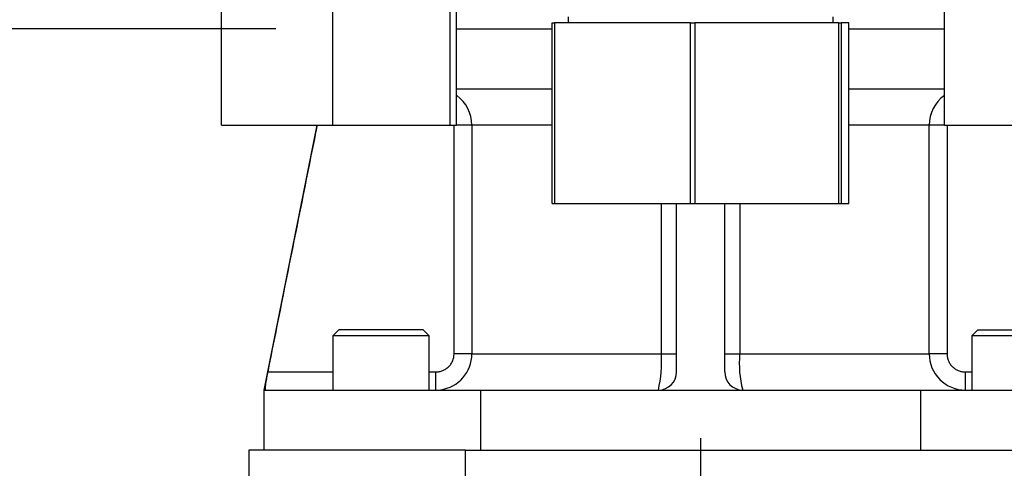
# Paper-space layout 'Sheet1' of a CAD drawing. Units: millimetres. Extents: x 0 to 2970, y 0 to 2100.
# Drawn here: x 511 to 674, y 805 to 880 of the extents above; entities that cross this region are included whole.
import ezdxf
from ezdxf.enums import TextEntityAlignment as Align

# ---------------------------------------------------------------- set-up
doc = ezdxf.new("R2010")
doc.units = ezdxf.units.MM
doc.header["$LTSCALE"] = 5
for name, color, linetype in [('Default', 7, 'Continuous'), ('tangent', 7, 'Continuous'), ('TSH-1', 7, 'Continuous'), ('visible', 7, 'Continuous')]:
    doc.layers.add(name, color=color, linetype=linetype)
doc.styles.add('SEACAD_Arial', font='arial.ttf')
doc.dimstyles.new('ISO-InstDr', dxfattribs={"dimtxt": 16, "dimasz": 22.4, "dimexe": 8, "dimexo": 8, "dimgap": 4, "dimtad": 1, "dimdec": 0, "dimzin": 0, "dimdsep": 46, "dimtxsty": 'SEACAD_Arial', "dimblk1": '_SE_FILLED', "dimblk2": '_SE_FILLED', "dimsah": 1, "dimcen": 8, "dimadec": 0, "dimazin": 0, "dimtfac": 0.5, "dimtofl": 0, "dimtmove": 0, "dimatfit": 3, "dimfxl": 1, "dimtzin": 0, "dimarcsym": 0})

# ---------------------------------------------------------------- blocks, each defined once
blk = doc.blocks.new('SE2')
at = {"layer": 'tangent', "color": 7, "linetype": 'Continuous'}
for p, q in [((582.64, 824.06), (582.64, 862.06)), ((585.6, 862.06), (583.05, 862.06)), ((585.6, 862.06), (585.6, 824.06)), ((598.93, 862.06), (585.6, 862.06)), ((661.49, 862.06), (648.16, 862.06)), ((661.49, 824.06), (661.49, 862.06)), ((664.05, 862.06), (661.49, 862.06)), ((664.45, 862.06), (664.45, 824.06)), ((617.05, 824.06), (617.05, 849.06)), ((630.04, 849.06), (630.04, 824.06)), ((585.6, 824.06), (582.64, 824.06)), ((585.6, 824.06), (617.05, 824.06)), ((617.05, 824.06), (619.55, 824.06)), ((627.55, 824.06), (630.04, 824.06)), ((630.04, 824.06), (661.49, 824.06)), ((664.45, 824.06), (661.49, 824.06)), ((551.76, 821.06), (562.51, 821.06)), ((578.51, 821.06), (579.6, 821.06)), ((579.6, 818.06), (579.6, 821.06)), ((667.49, 821.06), (668.58, 821.06)), ((667.49, 821.06), (667.49, 818.06)), ((587.05, 818.06), (587.05, 808.06)), ((660.05, 818.06), (660.05, 808.06)), ((584.55, 776.06), (584.55, 808.06))]:
    blk.add_line(p, q, dxfattribs=at)
for centre, radius, start, end in [((579.6, 862.06), 6, 359.9794, 54.5921), ((667.49, 862.07), 6, 125.3888, 180.0225), ((579.6, 824.06), 6, 277.4126, 0.0225), ((596.5, 822.77), 20.59, 346.7729, 3.5855), ((648.07, 822.56), 18.1, 175.2442, 194.3973), ((667.49, 824.06), 6, 179.9794, 269.9979)]:
    blk.add_arc(centre, radius, start, end, dxfattribs=at)
for points, knots in [([(579.6, 821.06), (579.8, 821.06), (580, 821.08), (580.38, 821.16), (580.57, 821.21), (580.94, 821.36), (581.11, 821.45), (581.44, 821.67), (581.6, 821.8), (581.88, 822.07), (582.01, 822.22), (582.23, 822.55), (582.33, 822.72), (582.56, 823.27), (582.64, 823.66), (582.64, 824.06)], [0, 0, 0, 0, 0.125, 0.125, 0.25, 0.25, 0.375, 0.375, 0.5, 0.5, 0.625, 0.625, 0.75, 0.75, 1, 1, 1, 1]), ([(664.45, 824.06), (664.45, 823.86), (664.47, 823.67), (664.55, 823.28), (664.61, 823.09), (664.76, 822.73), (664.86, 822.55), (665.08, 822.23), (665.21, 822.07), (665.49, 821.8), (665.64, 821.67), (665.98, 821.46), (666.15, 821.36), (666.51, 821.22), (666.71, 821.16), (667.1, 821.08), (667.29, 821.06), (667.49, 821.06)], [0, 0, 0, 0, 0.125, 0.125, 0.25, 0.25, 0.375, 0.375, 0.5, 0.5, 0.625, 0.625, 0.75, 0.75, 0.875, 0.875, 1, 1, 1, 1])]:
    blk.add_open_spline(points, degree=3, knots=knots, dxfattribs=at)
at = {"layer": 'visible', "color": 7, "linetype": 'Continuous'}
for p, q in [((544.05, 862.06), (544.05, 892.06)), ((562.5, 862.06), (562.5, 892.06)), ((582, 862.06), (582, 892.06)), ((583.05, 862.06), (583.05, 892.06)), ((664.05, 862.06), (664.05, 892.06)), ((601.55, 880.06), (601.55, 879.06)), ((645.55, 879.06), (645.55, 880.06)), ((583.05, 878.06), (598.93, 878.06)), ((598.93, 879.06), (599.28, 879.06)), ((598.93, 849.06), (598.93, 879.06)), ((621.87, 879.06), (599.28, 879.06)), ((599.28, 879.06), (599.28, 849.06)), ((621.87, 879.06), (622.61, 879.06)), ((621.87, 849.06), (621.87, 879.06)), ((646.48, 879.06), (622.61, 879.06)), ((622.61, 879.06), (622.61, 849.06)), ((646.48, 879.06), (646.88, 879.06)), ((646.48, 849.06), (646.48, 879.06)), ((648.16, 879.06), (646.88, 879.06)), ((646.88, 879.06), (646.88, 849.06)), ((648.16, 849.06), (648.16, 879.06)), ((648.16, 878.06), (664.05, 878.06)), ((583.05, 868.06), (598.93, 868.06)), ((648.16, 868.06), (664.05, 868.06)), ((544.05, 862.06), (562.5, 862.06)), ((559.85, 862.06), (551.05, 818.06)), ((562.5, 862.06), (582, 862.06)), ((582, 862.06), (583.05, 862.06)), ((664.05, 862.06), (682.5, 862.06)), ((598.93, 849.06), (599.28, 849.06)), ((599.28, 849.06), (621.87, 849.06)), ((619.55, 821.06), (619.55, 849.06)), ((621.87, 849.06), (622.61, 849.06)), ((622.61, 849.06), (646.48, 849.06)), ((627.55, 821.06), (627.55, 849.06)), ((646.48, 849.06), (646.88, 849.06)), ((646.88, 849.06), (648.16, 849.06)), ((563.51, 828.06), (562.51, 827.06)), ((578.51, 827.06), (562.51, 827.06)), ((562.51, 827.06), (562.51, 818.06)), ((577.51, 828.06), (563.51, 828.06)), ((578.51, 827.06), (577.51, 828.06)), ((578.51, 818.06), (578.51, 827.06)), ((669.58, 828.06), (668.58, 827.06)), ((684.58, 827.06), (668.58, 827.06)), ((668.58, 827.06), (668.58, 818.06)), ((669.58, 828.06), (683.58, 828.06)), ((551.05, 818.06), (551.05, 808.06)), ((551.05, 818.06), (587.05, 818.06)), ((587.05, 818.06), (623.55, 818.06)), ((623.55, 818.06), (660.05, 818.06)), ((660.05, 818.06), (696.05, 818.06)), ((548.55, 808.06), (548.55, 776.06)), ((584.55, 808.06), (548.55, 808.06)), ((584.55, 808.06), (708.55, 808.06))]:
    blk.add_line(p, q, dxfattribs=at)
for centre, start, end in [((616.55, 821.06), 270, 0), ((630.55, 821.06), 180, 270)]:
    blk.add_arc(centre, 3, start, end, dxfattribs=at)
blk.add_open_spline([(551.76, 821.06), (554.49, 834.73), (557.23, 848.4), (559.97, 862.06)], degree=3, dxfattribs=at)
blk.add_open_spline([(551.38, 818.06), (551.37, 818.06), (551.35, 818.08), (551.33, 818.16), (551.33, 818.22), (551.33, 818.37), (551.33, 818.46), (551.35, 818.68), (551.37, 818.81), (551.42, 819.23), (551.48, 819.56), (551.57, 820.1), (551.61, 820.29), (551.68, 820.67), (551.72, 820.87), (551.76, 821.06)], degree=3, knots=[0, 0, 0, 0, 0.125, 0.125, 0.25, 0.25, 0.375, 0.375, 0.5, 0.5, 0.75, 0.75, 0.875, 0.875, 1, 1, 1, 1], dxfattribs=at)
blk = doc.blocks.new('DMBLK60')
at = {"layer": 'Default', "linetype": 'Continuous'}
for points in [[(645.95, 530.83), (645.95, 538.3), (623.55, 534.57)], [(731.05, 530.83), (753.45, 534.57), (731.05, 538.3)]]:
    blk.add_hatch(color=7, dxfattribs=at).paths.add_polyline_path(points)
at = {"layer": 'Default', "color": 7, "linetype": 'Continuous'}
for p, q in [((623.55, 810.06), (623.55, 526.57)), ((753.45, 626.07), (753.45, 526.57)), ((753.45, 534.57), (623.55, 534.57))]:
    blk.add_line(p, q, dxfattribs=at)
at = {"layer": 'Default', "color": 7, "linetype": 'Continuous', "style": 'SEACAD_Arial'}
for s, p in [('130', (662.58, 573.77)), ('(', (647.28, 554.57)), (')', (722.41, 554.57)), ('5.11"', (662.58, 554.57))]:
    blk.add_text(s, height=16, dxfattribs=at).set_placement(p, align=Align.TOP_LEFT)
blk = doc.blocks.new('_SE_FILLED')
at = {"color": 0}
blk.add_line((0, 0), (-1, 0), dxfattribs=at)
blk.add_solid([(0, 0), (-1, -0.1665), (-1, 0.1665), (0, 0)], dxfattribs=at)
blk = doc.blocks.new('DMBLK62')
at = {"layer": 'Default', "linetype": 'Continuous'}
for points in [[(384.55, 855.66), (392.01, 855.66), (388.28, 878.06)], [(384.55, 723.46), (388.28, 701.06), (392.01, 723.46)]]:
    blk.add_hatch(color=7, dxfattribs=at).paths.add_polyline_path(points)
at = {"layer": 'Default', "color": 7, "linetype": 'Continuous'}
for p, q in [((553.05, 878.06), (380.28, 878.06)), ((388.28, 701.06), (388.28, 878.06)), ((700.55, 701.06), (380.28, 701.06))]:
    blk.add_line(p, q, dxfattribs=at)
at = {"layer": 'Default', "color": 7, "linetype": 'Continuous', "style": 'SEACAD_Arial'}
for s, p in [(')', (368.28, 823.48)), ('6.97"', (368.28, 763.65)), ('177', (349.08, 763.65)), ('(', (368.28, 748.35))]:
    blk.add_text(s, height=16, rotation=90, dxfattribs=at).set_placement(p, align=Align.TOP_LEFT)

psp = doc.layouts.new('Sheet1')

# ---------------------------------------------------------------- block references
at = {"layer": 'TSH-1'}
psp.add_blockref('SE2', (0, 0), dxfattribs=at)

# ---------------------------------------------------------------- dimensions: what is measured, and where the dimension line sits
at = {"layer": 'Default', "color": 7, "linetype": 'Continuous'}
dim = psp.add_linear_dim(base=(388.28, 878.06), p1=(708.55, 701.06), p2=(561.05, 878.06), angle=90, text='\\A1;<>', dimstyle='ISO-InstDr', override={"dimpost": '\\X'}, dxfattribs=at)
dim.commit()
dim.dimension.update_dxf_attribs({"geometry": 'DMBLK62', "text_midpoint": (388.28, 789.56), "dimtype": 160})
dim = psp.add_linear_dim(base=(623.55, 534.57), p1=(753.45, 634.07), p2=(623.55, 818.06), text='\\A1;<>', dimstyle='ISO-InstDr', override={"dimpost": '\\X'}, dxfattribs=at)
dim.commit()
dim.dimension.update_dxf_attribs({"geometry": 'DMBLK60', "text_midpoint": (688.5, 534.57), "dimtype": 160})

doc.saveas('drawing.dxf')
